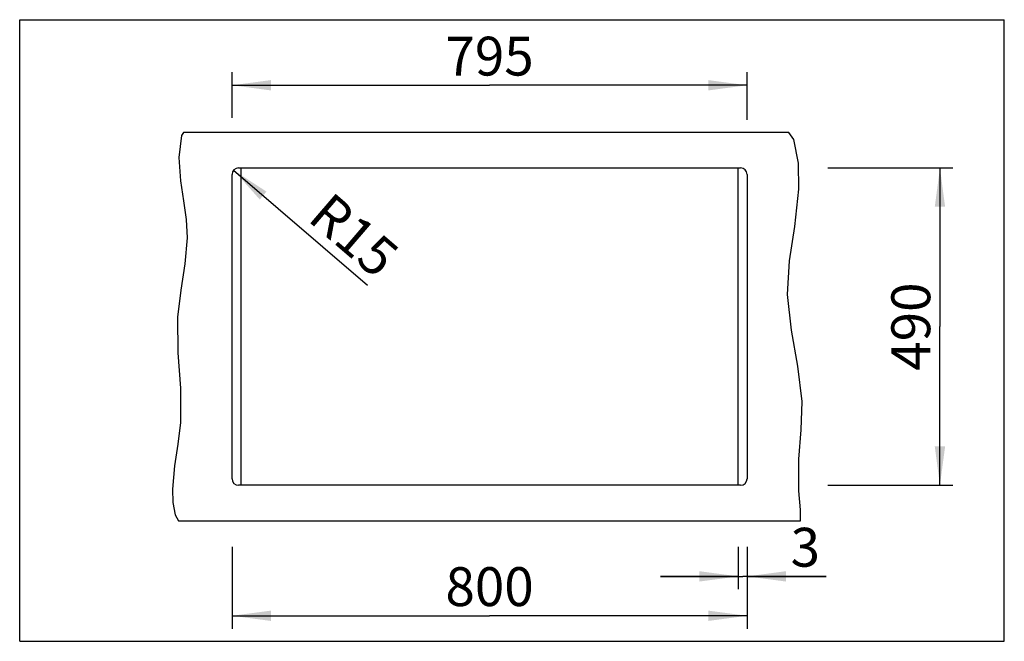
# Model space of a CAD drawing. Units: millimetres. Extents: x 0 to 38, y 0 to 24.
import ezdxf

# ---------------------------------------------------------------- set-up
doc = ezdxf.new("R2010")
doc.units = ezdxf.units.MM
doc.header["$LTSCALE"] = 2.09
doc.layers.get('0').update_dxf_attribs({"linetype": 'CONTINUOUS'})
doc.layers.add('FEATURES', color=7, linetype='CONTINUOUS')
doc.dimstyles.new('DIMSTYLE_1', dxfattribs={"dimtxt": 1.5, "dimasz": 1.5, "dimexe": 0.18, "dimexo": 0.0625, "dimgap": 0.09, "dimtad": 1, "dimlfac": 40, "dimdsep": 46, "dimtxsty": 'Standard', "dimblk": '_FILLED', "dimblk1": '_FILLED', "dimblk2": '_FILLED', "dimcen": 0.09, "dimclrt": 5, "dimadec": 0, "dimazin": 0, "dimtp": 0.8, "dimtm": 0.8, "dimtfac": 1, "dimtofl": 0, "dimtmove": 0, "dimatfit": 3, "dimldrblk": '_FILLED', "dimfxl": 1, "dimtolj": 1, "dimarcsym": 0})
doc.dimstyles.new('DIMSTYLE_2', dxfattribs={"dimtxt": 1.5, "dimasz": 1.5, "dimexe": 0.18, "dimexo": 0.0625, "dimgap": 0.09, "dimtad": 1, "dimlfac": 40, "dimdsep": 46, "dimtxsty": 'Standard', "dimblk": '_FILLED', "dimblk1": '_FILLED', "dimblk2": '_FILLED', "dimcen": 0.09, "dimclrt": 5, "dimadec": 0, "dimazin": 0, "dimtp": 0.2, "dimtm": 0.2, "dimtfac": 1, "dimtofl": 0, "dimtmove": 0, "dimatfit": 3, "dimldrblk": '_FILLED', "dimfxl": 1, "dimtolj": 1, "dimarcsym": 0})
doc.dimstyles.new('DIMSTYLE_3', dxfattribs={"dimtxt": 1.5, "dimasz": 1.5, "dimexe": 0.18, "dimexo": 0.0625, "dimgap": 0.09, "dimtad": 1, "dimlfac": 40, "dimdsep": 46, "dimtxsty": 'Standard', "dimblk": '_FILLED', "dimblk1": '_FILLED', "dimblk2": '_FILLED', "dimcen": 0.09, "dimclrt": 5, "dimadec": 0, "dimazin": 0, "dimtp": 0.2, "dimtm": 0.2, "dimtfac": 1, "dimtofl": 0, "dimtmove": 0, "dimatfit": 3, "dimldrblk": '_FILLED', "dimfxl": 1, "dimtolj": 1, "dimarcsym": 0})

# ---------------------------------------------------------------- blocks, each defined once
blk = doc.blocks.new('_FILLED')
at = {"color": 0, "linetype": 'ByBlock'}
blk.add_solid([(0, 0), (-1, 0.133), (-1, -0.133)], dxfattribs=at)
blk = doc.blocks.new('*D1')
at = {"color": 2, "linetype": 'Continuous'}
for p, q in [((8.196, 3.65), (8.196, 0.486)), ((28.071, 3.65), (28.071, 0.486)), ((8.196, 0.986), (18.134, 0.986)), ((28.071, 0.986), (18.134, 0.986))]:
    blk.add_line(p, q, dxfattribs=at)
at = {"color": 2, "linetype": 'Continuous', "xscale": 1.5, "yscale": 1.5, "zscale": 1.5, "rotation": 180}
blk.add_blockref('_FILLED', (8.196, 0.986), dxfattribs=at)
at = {"color": 2, "linetype": 'Continuous', "xscale": 1.5, "yscale": 1.5, "zscale": 1.5}
blk.add_blockref('_FILLED', (28.071, 0.986), dxfattribs=at)
at = {"color": 5, "linetype": 'Continuous', "insert": (18.134, 2.861), "char_height": 1.5, "width": 4.125, "attachment_point": 2, "line_spacing_factor": 0.9}
blk.add_mtext('800', dxfattribs=at)
blk = doc.blocks.new('*D2')
at = {"color": 2, "linetype": 'Continuous'}
for p, q in [((31.195, 18.275), (36.016, 18.275)), ((35.516, 18.275), (35.516, 12.15)), ((35.516, 6.025), (35.516, 12.15)), ((31.195, 6.025), (36.016, 6.025))]:
    blk.add_line(p, q, dxfattribs=at)
at = {"color": 2, "linetype": 'Continuous', "xscale": 1.5, "yscale": 1.5, "zscale": 1.5}
for p, rotation in [((35.516, 18.275), 90), ((35.516, 6.025), 270)]:
    blk.add_blockref('_FILLED', p, dxfattribs=dict(at, rotation=rotation))
at = {"color": 5, "linetype": 'Continuous', "insert": (33.641, 12.15), "char_height": 1.5, "width": 4.25, "attachment_point": 2, "rotation": 90, "line_spacing_factor": 0.9}
blk.add_mtext('490', dxfattribs=at)
blk = doc.blocks.new('*D3')
at = {"color": 2, "linetype": 'Continuous'}
blk.add_line((8.257, 18.188), (13.423, 13.75), dxfattribs=at)
at = {"color": 2, "linetype": 'Continuous', "xscale": 1.5, "yscale": 1.5, "zscale": 1.5, "rotation": 139.338810757}
blk.add_blockref('_FILLED', (8.257, 18.188), dxfattribs=at)
at = {"color": 5, "linetype": 'Continuous', "insert": (12.037, 17.412), "char_height": 1.5, "width": 3.4375, "attachment_point": 1, "rotation": 319.3388, "line_spacing_factor": 0.9}
blk.add_mtext('R15', dxfattribs=at)
blk = doc.blocks.new('*D4')
at = {"color": 2, "linetype": 'Continuous'}
for p, q in [((27.734, 3.648), (27.734, 2.007)), ((28.071, 3.256), (28.071, 2.007)), ((27.734, 2.507), (24.734, 2.507)), ((24.734, 2.507), (27.903, 2.507)), ((31.126, 2.507), (27.903, 2.507)), ((28.071, 2.507), (31.126, 2.507))]:
    blk.add_line(p, q, dxfattribs=at)
at = {"color": 2, "linetype": 'Continuous', "xscale": 1.5, "yscale": 1.5, "zscale": 1.5}
blk.add_blockref('_FILLED', (27.734, 2.507), dxfattribs=at)
at = {"color": 2, "linetype": 'Continuous', "xscale": 1.5, "yscale": 1.5, "zscale": 1.5, "rotation": 180}
blk.add_blockref('_FILLED', (28.071, 2.507), dxfattribs=at)
at = {"color": 5, "linetype": 'Continuous', "insert": (29.751, 4.382), "char_height": 1.5, "width": 1.375, "attachment_point": 1, "line_spacing_factor": 0.9}
blk.add_mtext('3', dxfattribs=at)
blk = doc.blocks.new('*D5')
at = {"color": 2, "linetype": 'Continuous'}
for p, q in [((8.196, 20.212), (8.196, 21.968)), ((28.071, 20.132), (28.071, 21.968)), ((8.196, 21.468), (18.134, 21.468)), ((28.071, 21.468), (18.134, 21.468))]:
    blk.add_line(p, q, dxfattribs=at)
at = {"color": 2, "linetype": 'Continuous', "xscale": 1.5, "yscale": 1.5, "zscale": 1.5, "rotation": 180}
blk.add_blockref('_FILLED', (8.196, 21.468), dxfattribs=at)
at = {"color": 2, "linetype": 'Continuous', "xscale": 1.5, "yscale": 1.5, "zscale": 1.5}
blk.add_blockref('_FILLED', (28.071, 21.468), dxfattribs=at)
at = {"color": 5, "linetype": 'Continuous', "insert": (18.134, 23.343), "char_height": 1.5, "width": 4.125, "attachment_point": 2, "line_spacing_factor": 0.9}
blk.add_mtext('795', dxfattribs=at)

msp = doc.modelspace()

# ---------------------------------------------------------------- linework, layer by layer
at = {"color": 7, "linetype": 'Continuous'}
for p, q in [((0, 0), (0, 24)), ((0, 24), (38, 24)), ((38, 0), (38, 24)), ((8.44641, 18.27473), (27.82141, 18.27473)), ((8.19641, 6.27473), (8.19641, 18.02473)), ((28.07141, 18.02473), (28.07141, 6.27473)), ((27.82141, 6.02473), (8.44641, 6.02473)), ((0, 0), (38, 0))]:
    msp.add_line(p, q, dxfattribs=at)
at = {"color": 2, "linetype": 'Continuous'}
for p, q in [((6.24485, 19.53179), (6.14212, 18.68324)), ((6.32162, 19.64969), (6.24485, 19.53179)), ((29.87423, 19.3684), (29.6901, 19.64969)), ((30.05677, 18.45651), (29.87423, 19.3684)), ((6.14212, 18.68324), (6.21042, 17.77245)), ((30.06943, 17.45934), (30.05677, 18.45651)), ((6.21042, 17.77245), (6.32051, 17.00153)), ((29.91675, 16.0203), (30.06943, 17.45934)), ((6.32051, 17.00153), (6.41915, 16.28242)), ((6.41915, 16.28242), (6.46091, 15.58068)), ((29.71424, 14.69268), (29.91675, 16.0203)), ((6.46091, 15.58068), (6.37775, 14.57827)), ((6.37775, 14.57827), (6.2128, 13.55217)), ((29.63107, 13.3889), (29.71424, 14.69268)), ((6.2128, 13.55217), (6.08517, 12.51219)), ((29.78159, 12.01733), (29.63107, 13.3889)), ((6.08517, 12.51219), (6.09919, 11.13703)), ((30.035, 10.62463), (29.78159, 12.01733)), ((6.09919, 11.13703), (6.20186, 9.77387)), ((30.19467, 9.25585), (30.035, 10.62463)), ((6.20186, 9.77387), (6.21042, 8.44176)), ((30.15866, 8.15851), (30.19467, 9.25585)), ((6.21042, 8.44176), (6.10545, 7.61369)), ((30.06878, 7.03489), (30.15866, 8.15851)), ((6.10545, 7.61369), (5.973, 6.76985)), ((30.06943, 5.81163), (30.06878, 7.03489)), ((5.973, 6.76985), (5.89731, 5.87426)), ((5.89731, 5.87426), (5.91358, 5.36128)), ((30.13691, 5.07036), (30.06943, 5.81163)), ((5.91358, 5.36128), (6.00644, 4.88207)), ((30.13953, 4.64969), (30.13691, 5.07036)), ((6.00644, 4.88207), (6.1294, 4.64969))]:
    msp.add_line(p, q, dxfattribs=at)
at = {"color": 7, "linetype": 'Continuous'}
for centre, start, end in [((8.44641, 18.02473), 90, 180), ((27.82141, 18.02473), 0, 90), ((8.44641, 6.27473), 180, 270), ((27.82141, 6.27473), 270, 360)]:
    msp.add_arc(centre, 0.25, start, end, dxfattribs=at)
at = {"layer": 'FEATURES', "color": 7, "linetype": 'Continuous'}
for p, q in [((29.6901, 19.64969), (6.32162, 19.64969)), ((8.53391, 18.27473), (8.53391, 6.02473)), ((27.73391, 6.02473), (27.73391, 18.27473)), ((6.1294, 4.64969), (30.13953, 4.64969))]:
    msp.add_line(p, q, dxfattribs=at)

# ---------------------------------------------------------------- dimensions: what is measured, and where the dimension line sits
at = {"color": 2, "linetype": 'Continuous'}
dim = msp.add_linear_dim(base=(28.07141, 21.46846), p1=(8.19641, 20.21241), p2=(28.07141, 20.13225), dimstyle='DIMSTYLE_1', dxfattribs=at)
dim.commit()
dim.dimension.update_dxf_attribs({"geometry": '*D5', "text_midpoint": (16.07141, 22.59346), "dimtype": 160})
dim = msp.add_linear_dim(base=(35.51611, 6.02473), p1=(31.19467, 18.27473), p2=(31.19467, 6.02473), angle=270, dimstyle='DIMSTYLE_1', dxfattribs=at)
dim.commit()
dim.dimension.update_dxf_attribs({"geometry": '*D2', "text_midpoint": (35.34327, 10.24999), "dimtype": 160})
dim = msp.add_radius_dim(center=(8.44641, 18.02473), mpoint=(8.25676, 18.18763), text='R15', dimstyle='DIMSTYLE_2', dxfattribs=at)
dim.commit()
dim.dimension.update_dxf_attribs({"geometry": '*D3', "text_midpoint": (12.85224, 15.72335), "dimtype": 164})
for base, p1, p2, text, dimstyle, picture, middle in [((28.07141, 2.50675), (27.73391, 3.64824), (28.07141, 3.25559), '3', 'DIMSTYLE_3', '*D4', (30.43884, 3.63175)), ((28.07141, 0.98625), (8.19641, 3.64969), (28.07141, 3.64969), '800', 'DIMSTYLE_1', '*D1', (16.07141, 2.11125))]:
    dim = msp.add_linear_dim(base=base, p1=p1, p2=p2, text=text, dimstyle=dimstyle, dxfattribs=at)
    dim.commit()
    dim.dimension.update_dxf_attribs({"geometry": picture, "text_midpoint": middle, "dimtype": 160})

doc.saveas('drawing.dxf')
